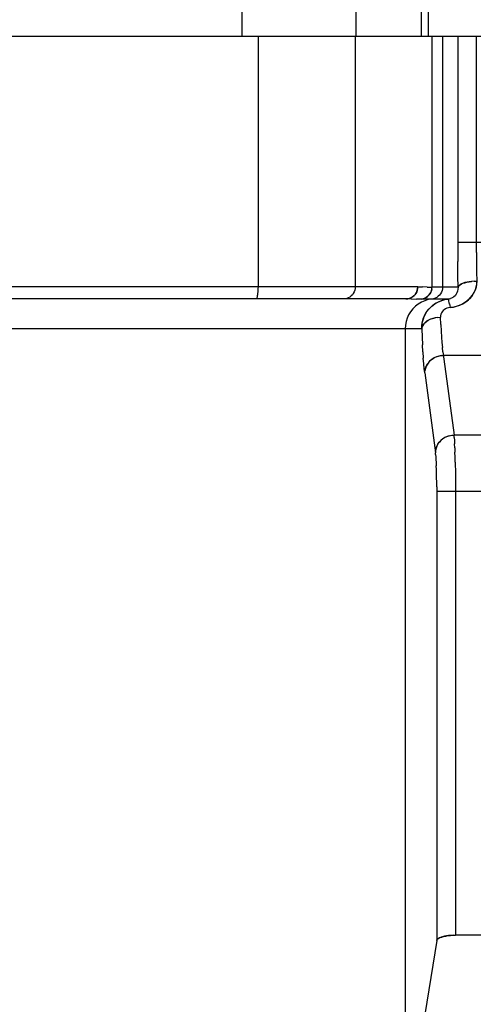
# Model space of a CAD drawing. Extents: x -23792 to 9597, y 0 to 34767.
# Drawn here: x 3425 to 3486, y 16692 to 16823 of the extents above; entities that cross this region are included whole.
import ezdxf

# ---------------------------------------------------------------- set-up
doc = ezdxf.new("R2010")
doc.units = 0
doc.header["$LTSCALE"] = 5
doc.layers.get('0').update_dxf_attribs({"color": 255, "linetype": 'CONTINUOUS'})
doc.layers.get('Defpoints').update_dxf_attribs({"color": 251, "linetype": 'CONTINUOUS'})
doc.layers.add('DIM001', color=255, linetype='CONTINUOUS', lineweight=18)
doc.styles.add('Dim_std', font='simplex.shx', dxfattribs={"width": 0.8, "bigfont": 'extfont.shx'})
doc.styles.add('txt', font='simplex.shx', dxfattribs={"width": 0.9, "bigfont": 'extfont.shx'})
doc.dimstyles.new('S1-50', dxfattribs={"dimscale": 50, "dimtxt": 3, "dimasz": 3, "dimexe": 1, "dimexo": 0.6, "dimgap": 1, "dimtad": 3, "dimzin": 9, "dimdsep": 46, "dimtxsty": 'txt', "dimblk1": 'OPEN', "dimblk2": 'OPEN', "dimsah": 1, "dimcen": 0, "dimclrd": 255, "dimclrt": 255, "dimazin": 2, "dimtfac": 1, "dimtmove": 0, "dimatfit": 0, "dimldrblk": 'OPEN', "dimfxl": 1, "dimtfill": 1, "dimtolj": 1, "dimtzin": 0, "dimarcsym": 0})

# ---------------------------------------------------------------- blocks, each defined once
blk = doc.blocks.new('_OPEN')
at = {"color": 0, "linetype": 'ByBlock'}
for p, q in [((-1, 0.16667), (0, 0)), ((0, 0), (-1, -0.16667)), ((0, 0), (-1, 0))]:
    blk.add_line(p, q, dxfattribs=at)
blk = doc.blocks.new('*D25')
at = {"layer": 'Defpoints', "color": 0, "ltscale": 0.5, "transparency": 16777216}
for p in [(2873.38, 23537.98), (4509.52, 13487.98), (7657.79, 13487.98)]:
    blk.add_point(p, dxfattribs=at)
at = {"layer": 'DIM001', "color": 0, "lineweight": -2, "ltscale": 0.5, "transparency": 16777216}
for p, q in [((2903.38, 23537.98), (7707.79, 23537.98)), ((4539.52, 13487.98), (7707.79, 13487.98))]:
    blk.add_line(p, q, dxfattribs=at)
at = {"layer": 'DIM001', "color": 255, "lineweight": -2, "ltscale": 0.5, "transparency": 16777216}
blk.add_line((7657.79, 23387.98), (7657.79, 13637.98), dxfattribs=at)
at = {"layer": 'DIM001', "color": 255, "lineweight": -2, "ltscale": 0.5, "transparency": 16777216, "xscale": 150, "yscale": 150, "zscale": 150}
for p, rotation in [((7657.79, 23537.98), 90), ((7657.79, 13487.98), 270)]:
    blk.add_blockref('_OPEN', p, dxfattribs=dict(at, rotation=rotation))
at = {"layer": 'DIM001', "color": 255, "ltscale": 0.5, "transparency": 16777216, "insert": (7532.79, 18512.98), "char_height": 150, "attachment_point": 5, "rotation": 90, "style": 'Dim_std', "bg_fill": 3, "box_fill_scale": 1.1, "bg_fill_color": 9, "bg_fill_true_color": 13158600, "bg_fill_transparency": 0}
blk.add_mtext('\\A1;ピストン抜き高さ\u300010050', dxfattribs=at)
blk = doc.blocks.new('A$C157D3A1F')
at = {"layer": 'Defpoints'}
for p, q in [((1193.32, 611.4), (1193.32, 583)), ((1202.02, 611.4), (1202.02, 583)), ((1203, 583), (1203, 611.4)), ((1178.09, 601.67), (1178.09, 583)), ((1210, 583), (885.5, 583)), ((1180.27, 583), (1180.27, 549.6)), ((1193.23, 583), (1193.23, 549.6)), ((1203.47, 583), (1203.47, 549.57)), ((1204.88, 583), (1204.88, 549.57)), ((1206.91, 583), (1206.91, 553.99)), ((1209.41, 554.2), (1209.41, 583)), ((1210, 555.5), (1206.91, 555.5)), ((1206.91, 553.99), (1206.92, 552.99)), ((1206.94, 551.02), (1206.92, 552.99)), ((1209.41, 554.2), (1209.42, 552.9)), ((1209.42, 552.9), (1209.43, 551.62)), ((1209.43, 551.62), (1209.45, 550.37)), ((1206.96, 549.57), (1206.94, 551.02)), ((1209.11, 550.36), (1208.75, 550.33)), ((1209.1, 550.36), (1209.45, 550.37)), ((1201.57, 549.6), (1143, 549.6)), ((1193.23, 549.6), (1193.22, 549.37)), ((1201.57, 549.6), (1202.19, 549.59)), ((1202.82, 549.58), (1202.19, 549.59)), ((1202.82, 549.57), (1203.47, 549.57)), ((1206.96, 549.57), (1203.47, 549.57)), ((1204.88, 549.57), (1204.86, 549.33)), ((1206.96, 549.57), (1206.94, 549.29)), ((1206.96, 549.57), (1207, 549.68)), ((1207, 549.68), (1206.96, 549.57)), ((1200, 548), (1147, 548)), ((1191.88, 548.02), (1191.66, 548)), ((1200.72, 547.99), (1200, 548)), ((1200.71, 547.99), (1201.41, 547.98)), ((1202.06, 547.98), (1201.41, 547.98)), ((1202.06, 547.98), (1202.29, 548.02)), ((1205.62, 547.98), (1202.06, 547.98)), ((1202.51, 548.09), (1202.29, 548.02)), ((1203.45, 547.98), (1202.97, 547.9)), ((1203.68, 548.02), (1203.45, 547.98)), ((1204.75, 547.78), (1205.18, 547.9)), ((1205.14, 547.9), (1205.62, 547.98)), ((1205.77, 548), (1205.62, 547.98)), ((1205.64, 547.96), (1205.62, 547.98)), ((1205.64, 547.96), (1205.67, 547.9)), ((1205.73, 547.67), (1205.7, 547.81)), ((1205.77, 547.51), (1205.73, 547.68)), ((1205.77, 548), (1205.93, 548.04)), ((1206.09, 548.11), (1205.92, 548.04)), ((1206.24, 548.19), (1206.08, 548.1)), ((1206.4, 548.3), (1206.24, 548.19)), ((1206.4, 548.3), (1206.55, 548.44)), ((1205.88, 546.84), (1205.67, 546.81)), ((1205.81, 547.31), (1205.77, 547.52)), ((1205.81, 547.32), (1205.84, 547.1)), ((1205.84, 547.1), (1205.88, 546.84)), ((1206.37, 546.91), (1205.88, 546.84)), ((1205.88, 546.84), (1206.33, 546.91)), ((1204.26, 545.53), (1203.9, 545.48)), ((1204.25, 545.53), (1204.6, 545.55)), ((1204.6, 545.75), (1204.6, 545.55)), ((1204.64, 544.6), (1204.6, 545.55)), ((1202.1, 544), (1143, 544)), ((1199.92, 544.49), (1199.89, 544)), ((1199.89, 544), (1199.89, 450)), ((1202.14, 544.22), (1202.1, 544)), ((1202.1, 544), (1202.13, 544.21)), ((1202.1, 544), (1202.15, 542.9)), ((1202.15, 542.9), (1202.2, 541.87)), ((1204.75, 542.9), (1204.8, 542.16)), ((1202.25, 540.93), (1202.2, 541.87)), ((1204.8, 542.16), (1204.87, 541.51)), ((1204.93, 540.94), (1204.87, 541.51)), ((1202.25, 540.93), (1202.31, 540.08)), ((1204.67, 540.44), (1204.99, 540.46)), ((1204.93, 540.94), (1206.42, 529.83)), ((1210, 540.46), (1204.99, 540.46)), ((1202.5, 538.12), (1202.43, 538.67)), ((1202.59, 538.73), (1202.52, 538.42)), ((1202.5, 538.12), (1202.52, 538.42)), ((1202.5, 538.12), (1203.93, 527.48)), ((1210, 529.83), (1206.42, 529.83)), ((1206.45, 529.52), (1206.42, 529.83)), ((1206.45, 529.52), (1206.47, 529.13)), ((1206.47, 529.13), (1206.49, 528.66)), ((1206.51, 528.13), (1206.49, 528.66)), ((1206.51, 528.13), (1206.53, 527.55)), ((1203.95, 527.79), (1203.93, 527.48)), ((1203.95, 527.24), (1203.93, 527.48)), ((1206.55, 526.9), (1206.53, 527.55)), ((1206.56, 526.21), (1206.55, 526.9)), ((1206.56, 526.21), (1206.59, 524.72)), ((1206.59, 524.72), (1206.6, 523.13)), ((1204.1, 522.93), (1204.1, 462.41)), ((1206.6, 523.13), (1206.6, 463.12)), ((1210, 522.32), (1204.1, 522.32)), ((1204.1, 462.41), (1201.4, 445.82)), ((1206.27, 463.11), (1206.6, 463.12)), ((1210, 463.12), (1206.6, 463.12))]:
    blk.add_line(p, q, dxfattribs=at)
for points in [[(1209.45, 550.37), (1209.43, 549.95), (1209.36, 549.54), (1209.22, 549.14), (1209.03, 548.74), (1208.78, 548.36), (1208.48, 548.02), (1208.13, 547.71), (1207.73, 547.44), (1207.3, 547.21), (1206.84, 547.04), (1206.37, 546.91)], [(1208.78, 550.33), (1208.45, 550.29), (1208.15, 550.23), (1207.87, 550.17), (1207.62, 550.09), (1207.41, 550), (1207.23, 549.9), (1207.09, 549.79), (1207, 549.68)], [(1207, 549.68), (1207.08, 549.78), (1207.21, 549.89), (1207.39, 549.99), (1207.59, 550.08), (1207.84, 550.15), (1208.11, 550.22), (1208.41, 550.28), (1208.75, 550.33)], [(1209.37, 549.6), (1209.44, 549.98), (1209.45, 550.37)], [(1180.27, 549.6), (1180.26, 549.37), (1180.26, 549.15), (1180.24, 548.94), (1180.22, 548.73), (1180.2, 548.55), (1180.17, 548.39), (1180.14, 548.25), (1180.1, 548.14), (1180.07, 548.06), (1180.03, 548.02), (1179.99, 548)], [(1193.22, 549.37), (1193.17, 549.15), (1193.09, 548.94), (1192.98, 548.73), (1192.85, 548.55), (1192.69, 548.39), (1192.51, 548.25), (1192.31, 548.14), (1192.1, 548.06), (1191.88, 548.02)], [(1200, 548), (1200.24, 548.02), (1200.47, 548.07), (1200.71, 548.17), (1200.92, 548.3), (1201.1, 548.46), (1201.26, 548.64), (1201.39, 548.85), (1201.49, 549.1), (1201.55, 549.35), (1201.57, 549.6)], [(1201.57, 549.6), (1201.56, 549.37), (1201.51, 549.15), (1201.43, 548.94), (1201.32, 548.73), (1201.19, 548.55), (1201.03, 548.39), (1200.85, 548.25), (1200.65, 548.14), (1200.44, 548.06)], [(1203.45, 549.33), (1203.4, 549.11), (1203.32, 548.89), (1203.21, 548.68), (1203.07, 548.5), (1202.9, 548.34), (1202.71, 548.2), (1202.51, 548.09)], [(1202.7, 548.2), (1202.89, 548.33), (1203.05, 548.48), (1203.2, 548.67), (1203.31, 548.87), (1203.4, 549.09), (1203.45, 549.33), (1203.47, 549.57)], [(1204.86, 549.33), (1204.81, 549.11), (1204.73, 548.89), (1204.61, 548.68), (1204.47, 548.5), (1204.3, 548.34), (1204.11, 548.2), (1203.91, 548.09), (1203.68, 548.02)], [(1206.33, 546.91), (1206.76, 547.01), (1207.19, 547.17), (1207.6, 547.36), (1207.97, 547.59), (1208.32, 547.87), (1208.62, 548.17), (1208.88, 548.5), (1209.1, 548.86), (1209.26, 549.23), (1209.37, 549.6)], [(1206.94, 549.29), (1206.89, 549.04), (1206.8, 548.81), (1206.69, 548.61), (1206.55, 548.44)], [(1202.97, 547.9), (1202.51, 547.76), (1202.06, 547.56), (1201.64, 547.31), (1201.26, 547.01), (1200.91, 546.67), (1200.61, 546.29), (1200.35, 545.87), (1200.15, 545.43), (1200.01, 544.97), (1199.92, 544.49)], [(1200.44, 548.06), (1200.22, 548.02), (1200, 548)], [(1202.1, 544), (1202.12, 544.5), (1202.21, 544.98), (1202.35, 545.45), (1202.55, 545.89), (1202.8, 546.31), (1203.1, 546.69), (1203.45, 547.03), (1203.83, 547.33), (1204.24, 547.57), (1204.69, 547.76), (1205.14, 547.9)], [(1202.12, 544.46), (1202.19, 544.92), (1202.32, 545.36), (1202.49, 545.78), (1202.71, 546.17), (1202.97, 546.53), (1203.26, 546.86), (1203.6, 547.16), (1203.96, 547.41), (1204.34, 547.62), (1204.75, 547.78)], [(1205.7, 547.8), (1205.67, 547.9), (1205.64, 547.96)], [(1205.67, 546.81), (1205.47, 546.75), (1205.28, 546.67), (1205.11, 546.56), (1204.95, 546.43), (1204.82, 546.28), (1204.72, 546.12), (1204.65, 545.94), (1204.6, 545.75)], [(1202.13, 544.21), (1202.22, 544.42), (1202.35, 544.62), (1202.52, 544.82), (1202.73, 544.99), (1202.97, 545.14), (1203.25, 545.28), (1203.56, 545.39), (1203.9, 545.48)], [(1203.92, 545.48), (1203.59, 545.4), (1203.28, 545.29), (1203.01, 545.16), (1202.76, 545.01), (1202.55, 544.84), (1202.37, 544.65), (1202.23, 544.44), (1202.14, 544.22)], [(1204.64, 544.6), (1204.69, 543.71), (1204.75, 542.9)], [(1202.43, 538.67), (1202.37, 539.32), (1202.31, 540.08)], [(1203.77, 540.14), (1203.5, 539.98), (1203.26, 539.78), (1203.05, 539.56), (1202.86, 539.31), (1202.71, 539.03), (1202.59, 538.73)], [(1202.59, 538.72), (1202.7, 539.01), (1202.85, 539.28), (1203.03, 539.53), (1203.24, 539.76), (1203.49, 539.97), (1203.76, 540.14)], [(1204.68, 540.44), (1204.37, 540.38), (1204.06, 540.28), (1203.76, 540.14)], [(1204.05, 540.27), (1204.36, 540.38), (1204.67, 540.44)], [(1205.78, 529.75), (1205.48, 529.64), (1205.19, 529.51), (1204.92, 529.33), (1204.67, 529.13), (1204.46, 528.9), (1204.27, 528.65), (1204.12, 528.36)], [(1204.27, 528.64), (1204.45, 528.89), (1204.65, 529.12), (1204.89, 529.32), (1205.15, 529.49), (1205.45, 529.63), (1205.77, 529.74)], [(1205.77, 529.74), (1206.1, 529.81), (1206.42, 529.83)], [(1204.13, 528.37), (1204.02, 528.09), (1203.95, 527.79)], [(1203.95, 527.78), (1204.02, 528.07), (1204.12, 528.36)], [(1203.95, 527.24), (1203.98, 526.94), (1204, 526.58), (1204.02, 526.17), (1204.04, 525.72)], [(1204.1, 522.93), (1204.1, 523.53), (1204.09, 524.12), (1204.08, 524.68), (1204.06, 525.22), (1204.04, 525.72)], [(1204.1, 462.41), (1204.14, 462.51), (1204.23, 462.62), (1204.37, 462.71), (1204.55, 462.8), (1204.77, 462.88), (1205.02, 462.95), (1205.3, 463.01), (1205.61, 463.06), (1205.93, 463.09), (1206.27, 463.11)], [(1204.22, 462.6), (1204.14, 462.51), (1204.1, 462.41)], [(1206.29, 463.12), (1205.98, 463.1), (1205.68, 463.07), (1205.4, 463.03), (1205.14, 462.98), (1204.89, 462.92), (1204.68, 462.85), (1204.49, 462.77), (1204.33, 462.69), (1204.22, 462.6)]]:
    blk.add_lwpolyline(points, dxfattribs=at)
blk = doc.blocks.new('*D142')
at = {"layer": 'Defpoints', "color": 0, "ltscale": 0.5, "transparency": 16777216}
for p in [(2989.63, 21630.99), (4539.52, 13487.98), (7176, 13487.98)]:
    blk.add_point(p, dxfattribs=at)
at = {"layer": 'DIM001', "color": 0, "lineweight": -2, "ltscale": 0.5, "transparency": 16777216}
for p, q in [((3019.63, 21630.99), (7226, 21630.99)), ((4569.52, 13487.98), (7226, 13487.98))]:
    blk.add_line(p, q, dxfattribs=at)
at = {"layer": 'DIM001', "color": 255, "lineweight": -2, "ltscale": 0.5, "transparency": 16777216}
blk.add_line((7176, 21480.99), (7176, 13637.98), dxfattribs=at)
at = {"layer": 'DIM001', "color": 255, "lineweight": -2, "ltscale": 0.5, "transparency": 16777216, "xscale": 150, "yscale": 150, "zscale": 150}
for p, rotation in [((7176, 21630.99), 90), ((7176, 13487.98), 270)]:
    blk.add_blockref('_OPEN', p, dxfattribs=dict(at, rotation=rotation))
at = {"layer": 'DIM001', "color": 255, "ltscale": 0.5, "transparency": 16777216, "insert": (7051, 17559.49), "char_height": 150, "attachment_point": 5, "rotation": 90, "style": 'Dim_std', "bg_fill": 3, "box_fill_scale": 1.1, "bg_fill_color": 9, "bg_fill_true_color": 13158600, "bg_fill_transparency": 0}
blk.add_mtext('\\A1;8143', dxfattribs=at)

msp = doc.modelspace()

# ---------------------------------------------------------------- dimensions: what is measured, and where the dimension line sits
at = {"layer": 'DIM001', "ltscale": 0.5}
dim = msp.add_linear_dim(base=(7657.7884, 13487.985), p1=(2873.3764, 23537.985), p2=(4509.5212, 13487.985), angle=90, text='ピストン抜き高さ\u3000<>', dimstyle='S1-50', override={"dimtxsty": 'Dim_std'}, dxfattribs=at)
dim.commit()
dim.dimension.update_dxf_attribs({"geometry": '*D25', "text_midpoint": (7532.7884, 18512.985)})

# ---------------------------------------------------------------- next in the draw order: block references
at = {"layer": 'Defpoints', "ltscale": 0.5}
msp.add_blockref('A$C157D3A1F', (2276.3764, 16237.985), dxfattribs=at)

# ---------------------------------------------------------------- next in the draw order: dimensions: what is measured, and where the dimension line sits
at = {"layer": 'DIM001', "ltscale": 0.5}
dim = msp.add_linear_dim(base=(7176.0035, 13487.985), p1=(2989.6264, 21630.9855), p2=(4539.5212, 13487.985), angle=90, dimstyle='S1-50', override={"dimtxsty": 'Dim_std'}, dxfattribs=at)
dim.commit()
dim.dimension.update_dxf_attribs({"geometry": '*D142', "text_midpoint": (7051.0035, 17559.4852)})

doc.saveas('drawing.dxf')
